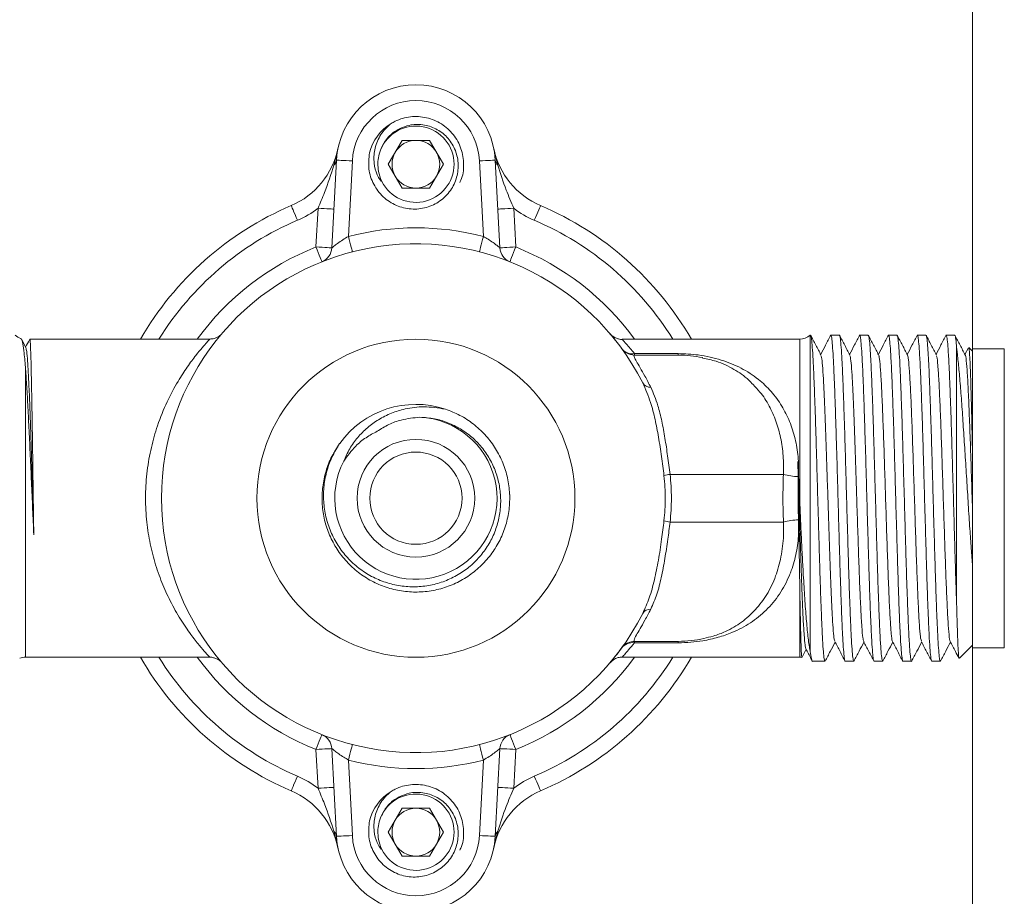
# Model space of a CAD drawing. Units: millimetres. Extents: x -610 to 811, y -468 to 1885.
# Drawn here: x 681 to 743, y 497 to 552 of the extents above; entities that cross this region are included whole.
import ezdxf

# ---------------------------------------------------------------- set-up
doc = ezdxf.new("R2010")
doc.units = ezdxf.units.MM

msp = doc.modelspace()

# ---------------------------------------------------------------- linework, layer by layer
at = {"color": 8, "linetype": 'Continuous', "lineweight": 18}
for p, q in [((741.052, 531.054), (741.052, 587.254)), ((730.185, 521.521), (730.185, 531.654)), ((681.508, 529.76), (681.508, 511.654)), ((730.185, 511.654), (730.185, 516.455)), ((741.052, 424.654), (741.052, 512.254))]:
    msp.add_line(p, q, dxfattribs=at)
at = {"color": 7, "linetype": 'Continuous', "lineweight": 18}
for p, q in [((705.185, 544.154), (704.319, 542.654)), ((706.918, 544.154), (705.185, 544.154)), ((707.784, 542.654), (706.918, 544.154)), ((700.769, 537.398), (701.058, 542.915)), ((702.057, 542.863), (701.808, 538.116)), ((704.319, 542.654), (705.185, 541.154)), ((706.918, 541.154), (707.784, 542.654)), ((710.295, 538.116), (710.046, 542.863)), ((711.045, 542.915), (711.334, 537.398)), ((705.185, 541.154), (706.918, 541.154)), ((699.771, 537.451), (699.898, 539.888)), ((712.205, 539.888), (712.332, 537.451)), ((703.052, 537.37), (703.052, 537.37)), ((710.114, 537.129), (710.114, 537.131)), ((730.868, 531.904), (730.847, 531.904)), ((730.847, 531.904), (730.847, 512.016)), ((732.682, 531.904), (732.142, 531.904)), ((734.496, 531.904), (733.956, 531.904)), ((736.31, 531.904), (735.77, 531.904)), ((738.124, 531.904), (737.584, 531.904)), ((739.938, 531.904), (739.398, 531.904)), ((681.53, 531.122), (681.254, 531.65)), ((693.09, 531.654), (681.776, 531.654)), ((730.185, 531.654), (719.023, 531.654)), ((719.799, 530.745), (722.543, 530.745)), ((719.799, 530.654), (719.799, 530.745)), ((719.799, 530.654), (722.552, 530.654)), ((722.543, 530.745), (722.543, 530.654)), ((740.052, 515.109), (740.052, 531.123)), ((740.79, 531.11), (740.575, 530.697)), ((741.052, 530.904), (740.816, 531.139)), ((743.052, 531.054), (741.052, 531.054)), ((741.052, 512.254), (741.052, 531.054)), ((743.052, 512.254), (743.052, 531.054)), ((708.052, 527.192), (708.052, 527.201)), ((730.077, 523.969), (730.116, 523.089)), ((730.091, 523.018), (730.077, 523.969)), ((729.163, 523.154), (722.037, 523.154)), ((730.096, 522.622), (730.091, 523.018)), ((730.185, 521.521), (730.116, 523.089)), ((722.037, 520.154), (729.163, 520.154)), ((722.552, 512.654), (719.799, 512.654)), ((719.799, 512.654), (719.799, 512.563)), ((722.543, 512.563), (722.543, 512.654)), ((722.543, 512.563), (719.799, 512.563)), ((740.237, 511.589), (741.052, 512.404)), ((741.052, 512.254), (743.052, 512.254)), ((681.508, 511.654), (693.077, 511.654)), ((719.031, 511.654), (730.185, 511.654)), ((730.999, 511.404), (731.775, 511.404)), ((733.049, 511.404), (733.589, 511.404)), ((734.863, 511.404), (735.403, 511.404)), ((736.677, 511.404), (737.217, 511.404)), ((738.491, 511.404), (739.031, 511.404)), ((718.279, 511.313), (718.274, 511.307)), ((699.898, 503.42), (699.771, 505.856)), ((701.058, 500.392), (700.769, 505.909)), ((703.052, 505.937), (703.052, 505.937)), ((710.114, 506.176), (710.114, 506.178)), ((711.334, 505.909), (711.045, 500.392)), ((712.332, 505.856), (712.205, 503.42)), ((701.808, 505.192), (702.057, 500.444)), ((710.046, 500.444), (710.295, 505.192)), ((705.185, 502.154), (704.319, 500.654)), ((706.918, 502.154), (705.185, 502.154)), ((707.784, 500.654), (706.918, 502.154)), ((704.319, 500.654), (705.185, 499.154)), ((706.918, 499.154), (707.784, 500.654)), ((705.185, 499.154), (706.918, 499.154))]:
    msp.add_line(p, q, dxfattribs=at)
at = {"color": 7, "linetype": 'Continuous', "lineweight": 18, "flags": 128}
for points in [[(701.058, 542.915), (701.078, 542.914), (701.134, 542.911), (701.227, 542.907), (701.351, 542.9), (701.502, 542.892), (701.675, 542.883), (701.862, 542.873), (702.057, 542.863)], [(711.045, 542.915), (711.025, 542.914), (710.969, 542.911), (710.876, 542.907), (710.752, 542.9), (710.601, 542.892), (710.428, 542.883), (710.241, 542.873), (710.046, 542.863)], [(698.213, 540.054), (698.221, 540.036), (698.243, 539.984), (698.279, 539.899), (698.328, 539.784), (698.387, 539.645), (698.455, 539.486), (698.529, 539.313), (698.605, 539.134)], [(700.897, 539.835), (700.878, 539.836), (700.821, 539.839), (700.729, 539.844), (700.604, 539.851), (700.453, 539.858), (700.28, 539.868), (700.093, 539.877), (699.898, 539.888)], [(711.206, 539.835), (711.225, 539.836), (711.282, 539.839), (711.374, 539.844), (711.499, 539.851), (711.65, 539.858), (711.823, 539.868), (712.01, 539.877), (712.205, 539.888)], [(713.89, 540.054), (713.882, 540.036), (713.86, 539.984), (713.824, 539.899), (713.775, 539.784), (713.716, 539.645), (713.648, 539.486), (713.574, 539.313), (713.498, 539.134)], [(701.808, 538.116), (701.857, 537.927), (701.904, 537.745), (701.947, 537.578), (701.985, 537.431), (702.016, 537.31), (702.039, 537.221), (702.053, 537.166), (702.058, 537.147)], [(710.045, 537.147), (710.05, 537.166), (710.064, 537.221), (710.087, 537.31), (710.118, 537.431), (710.156, 537.578), (710.199, 537.745), (710.246, 537.927), (710.295, 538.116)], [(700.14, 536.522), (700.133, 536.539), (700.112, 536.592), (700.078, 536.678), (700.032, 536.794), (699.976, 536.935), (699.912, 537.095), (699.843, 537.27), (699.771, 537.451)], [(700.769, 537.398), (700.75, 537.399), (700.693, 537.402), (700.601, 537.407), (700.477, 537.414), (700.325, 537.422), (700.153, 537.431), (699.965, 537.441), (699.771, 537.451)], [(711.334, 537.398), (711.353, 537.399), (711.41, 537.402), (711.502, 537.407), (711.626, 537.414), (711.778, 537.422), (711.95, 537.431), (712.138, 537.441), (712.332, 537.451)], [(712.332, 537.451), (712.26, 537.27), (712.191, 537.095), (712.127, 536.935), (712.071, 536.794), (712.025, 536.678), (711.991, 536.592), (711.97, 536.539), (711.963, 536.522)], [(699.771, 505.856), (699.843, 506.038), (699.912, 506.212), (699.976, 506.373), (700.032, 506.514), (700.078, 506.629), (700.112, 506.715), (700.133, 506.768), (700.14, 506.786)], [(711.963, 506.786), (711.97, 506.768), (711.991, 506.715), (712.025, 506.629), (712.071, 506.514), (712.127, 506.373), (712.191, 506.212), (712.26, 506.038), (712.332, 505.856)], [(699.771, 505.856), (699.965, 505.867), (700.153, 505.876), (700.325, 505.886), (700.477, 505.893), (700.601, 505.9), (700.693, 505.905), (700.75, 505.908), (700.769, 505.909)], [(702.058, 506.16), (702.053, 506.141), (702.039, 506.086), (702.016, 505.997), (701.985, 505.876), (701.947, 505.73), (701.904, 505.562), (701.857, 505.381), (701.808, 505.192)], [(710.295, 505.192), (710.246, 505.381), (710.199, 505.562), (710.156, 505.73), (710.118, 505.876), (710.087, 505.997), (710.064, 506.086), (710.05, 506.141), (710.045, 506.16)], [(712.332, 505.856), (712.138, 505.867), (711.95, 505.876), (711.778, 505.886), (711.626, 505.893), (711.502, 505.9), (711.41, 505.905), (711.353, 505.908), (711.334, 505.909)], [(698.213, 503.254), (698.221, 503.271), (698.243, 503.324), (698.279, 503.409), (698.328, 503.523), (698.387, 503.663), (698.455, 503.822), (698.529, 503.994), (698.605, 504.174)], [(713.89, 503.254), (713.882, 503.271), (713.86, 503.324), (713.824, 503.409), (713.775, 503.523), (713.716, 503.663), (713.648, 503.822), (713.574, 503.994), (713.498, 504.174)], [(699.898, 503.42), (700.093, 503.43), (700.28, 503.44), (700.453, 503.449), (700.604, 503.457), (700.729, 503.463), (700.821, 503.468), (700.878, 503.471), (700.897, 503.472)], [(712.205, 503.42), (712.01, 503.43), (711.823, 503.44), (711.65, 503.449), (711.499, 503.457), (711.374, 503.463), (711.282, 503.468), (711.225, 503.471), (711.206, 503.472)], [(702.057, 500.444), (701.862, 500.434), (701.675, 500.424), (701.502, 500.415), (701.351, 500.407), (701.227, 500.401), (701.134, 500.396), (701.078, 500.393), (701.058, 500.392)], [(710.046, 500.444), (710.241, 500.434), (710.428, 500.424), (710.601, 500.415), (710.752, 500.407), (710.876, 500.401), (710.969, 500.396), (711.025, 500.393), (711.045, 500.392)]]:
    msp.add_lwpolyline(points, dxfattribs=at)
at = {"color": 7, "linetype": 'Continuous', "lineweight": 18}
for radius in [10, 3.7, 2.9]:
    msp.add_circle((706.052, 521.654), radius, dxfattribs=at)
for centre, radius, start, end in [((706.052, 542.654), 5, 3, 177), ((706.052, 542.654), 4, 3, 177), ((706.052, 542.654), 3, 121.30052, 166.30963), ((706.052, 542.654), 2.4, 201.9155, 158.0845), ((696.254, 544.654), 5, 293.07392, 348.46304), ((706.052, 542.654), 1.5, 90, 150), ((706.052, 542.654), 1.5, 30, 90), ((715.849, 544.654), 5, 191.53696, 246.92608), ((706.052, 542.654), 1.5, 150, 210), ((706.052, 542.654), 1.5, 330, 30), ((700.579, 542.954), 0.481, 311.81111, 355.36991), ((711.524, 542.954), 0.481, 184.63009, 228.18889), ((706.052, 542.654), 1.5, 210, 270), ((706.052, 542.654), 1.5, 270, 330), ((706.052, 521.654), 20, 113.07392, 150), ((696.254, 544.654), 6, 293.07392, 307.40607), ((715.849, 544.654), 6, 232.59393, 246.92608), ((706.052, 521.654), 20, 30, 66.92608), ((706.052, 521.654), 17, 75.54574, 104.45426), ((706.052, 521.654), 16, 26.94464, 333.05536), ((699.771, 537.451), 1, 291.68262, 357), ((712.332, 537.451), 1, 183, 248.31738), ((681.508, 532.654), 1, 228.59038, 253.04044), ((730.185, 532.654), 1, 270, 311.40962), ((719.665, 531.585), 0.851, 217.63193, 279.0862), ((719.799, 531.654), 1, 239.80673, 270), ((722.552, 523.154), 7.5, 78.20861, 90), ((720.809, 529.207), 0.58, 211.51174, 271.31309), ((706.052, 521.654), 5.9, 71.69547, 144.32191), ((706.052, 521.654), 5.1, 152.82971, 87.18064), ((722.456, 520.35), 2.834, 98.48426, 106.47108), ((730.104, 526.358), 3.34, 253.62956, 269.77683), ((722.454, 522.951), 2.828, 253.52927, 261.53228), ((730.117, 516.883), 3.407, 90.06235, 106.26563), ((720.809, 514.1), 0.58, 88.68518, 148.47962), ((719.799, 511.654), 1, 90, 113.63803), ((722.552, 520.154), 7.5, 270, 282.36937), ((719.665, 511.722), 0.851, 80.91828, 142.36359), ((681.508, 510.654), 1, 90, 111.00292), ((706.052, 521.654), 20, 210, 246.92608), ((706.052, 521.654), 20, 293.07392, 330), ((730.185, 510.654), 1, 82.36203, 90), ((699.771, 505.856), 1, 3, 68.31738), ((712.332, 505.856), 1, 111.68262, 177), ((706.052, 521.654), 17, 255.54574, 284.45426), ((696.254, 498.654), 6, 52.59393, 66.92608), ((715.849, 498.654), 6, 113.07392, 127.40607), ((696.254, 498.654), 5, 11.53696, 66.92608), ((706.052, 500.654), 3, 121.30052, 166.30963), ((706.052, 500.654), 2.4, 201.9155, 158.0845), ((715.849, 498.654), 5, 113.07392, 168.46304), ((706.052, 500.654), 1.5, 90, 150), ((706.052, 500.654), 1.5, 30, 90), ((706.052, 500.654), 1.5, 150, 210), ((706.052, 500.654), 1.5, 330, 30), ((700.579, 500.353), 0.481, 4.62955, 48.19795), ((706.052, 500.654), 5, 183, 357), ((706.052, 500.654), 4, 183, 357), ((711.524, 500.353), 0.481, 131.80205, 175.37045), ((706.052, 500.654), 1.5, 210, 270), ((706.052, 500.654), 1.5, 270, 330)]:
    msp.add_arc(centre, radius, start, end, dxfattribs=at)
at = {"color": 8, "linetype": 'Continuous', "lineweight": 18}
for radius, start, end in [(19, 113.07392, 148.24314), (19, 31.75686, 66.92608), (17, 111.68262, 143.96812), (17, 36.03188, 68.31738), (19, 211.75686, 246.92608), (17, 216.03188, 248.31738), (17, 291.68262, 323.96812), (19, 293.07392, 328.24314)]:
    msp.add_arc((706.052, 521.654), radius, start, end, dxfattribs=at)
at = {"color": 7, "linetype": 'Continuous', "lineweight": 18}
for points, knots in [([(704.493, 545.217), (704.576, 545.264), (704.952, 545.478), (705.709, 545.691), (706.734, 545.634), (707.684, 545.239), (708.447, 544.553), (708.947, 543.648), (709.091, 542.645), (709.025, 541.89), (708.829, 541.558), (708.805, 541.516)], [0, 0, 0, 0, 0.0383463, 0.172961, 0.3075771, 0.4421618, 0.5767727, 0.7113624, 0.845967, 0.9805504, 1, 1, 1, 1]), ([(703.137, 543.364), (703.1, 543.025), (703.027, 542.351), (703.354, 541.374), (703.959, 540.567), (704.794, 540.019), (705.753, 539.786), (706.721, 539.883), (707.589, 540.299), (708.263, 540.97), (708.664, 541.819), (708.759, 542.743), (708.54, 543.631), (708.04, 544.386), (707.329, 544.923), (706.49, 545.18), (705.697, 545.162), (705.245, 544.978), (705.058, 544.902)], [0, 0, 0, 0, 0.069244, 0.138143, 0.205718, 0.273346, 0.339109, 0.404889, 0.469398, 0.533337, 0.59659, 0.6587, 0.720694, 0.780983, 0.841306, 0.900158, 0.95864, 1, 1, 1, 1]), ([(703.825, 541.758), (703.837, 541.722), (703.854, 541.674), (703.87, 541.62), (703.875, 541.6), (703.876, 541.589), (703.876, 541.584), (703.875, 541.58), (703.874, 541.579), (703.872, 541.578), (703.869, 541.579), (703.861, 541.583), (703.834, 541.611), (703.746, 541.746), (703.554, 542.101), (703.385, 542.743), (703.422, 543.592), (703.747, 544.446), (704.185, 544.964), (704.458, 545.189), (704.493, 545.217)], [0, 0, 0, 0, 0.026588, 0.035446, 0.0397, 0.041423, 0.04317, 0.043818, 0.044485, 0.04507, 0.045823, 0.047198, 0.051826, 0.073768, 0.160891, 0.336664, 0.533016, 0.750934, 0.968612, 1, 1, 1, 1]), ([(705.058, 544.902), (704.973, 544.857), (704.641, 544.678), (704.161, 544.248), (703.932, 543.771), (703.825, 543.549)], [0, 0, 0, 0, 0.154096, 0.607602, 1, 1, 1, 1]), ([(700.9, 542.596), (700.975, 542.889), (701.065, 543.237), (701.14, 543.591), (701.152, 543.65), (701.153, 543.654)], [0, 0, 0, 0, 0.8344, 0.990036, 1, 1, 1, 1]), ([(710.951, 543.654), (710.951, 543.65), (710.963, 543.591), (711.038, 543.237), (711.128, 542.889), (711.203, 542.596)], [0, 0, 0, 0, 0.009964, 0.1656, 1, 1, 1, 1]), ([(703.825, 543.549), (703.797, 543.466), (703.67, 543.081), (703.623, 542.452), (703.768, 541.952), (703.825, 541.758)], [0, 0, 0, 0, 0.145316, 0.668255, 1, 1, 1, 1]), ([(699.898, 539.888), (700.038, 540.218), (700.422, 541.127), (700.714, 542.025), (700.9, 542.596)], [0, 0, 0, 0, 0.36405, 1, 1, 1, 1]), ([(711.203, 542.596), (711.37, 542.076), (711.658, 541.178), (712.043, 540.27), (712.205, 539.888)], [0, 0, 0, 0, 0.579096, 1, 1, 1, 1]), ([(700.769, 537.398), (700.772, 537.4), (700.775, 537.403), (700.811, 537.432), (700.905, 537.509), (701.126, 537.679), (701.441, 537.901), (701.686, 538.044), (701.808, 538.116)], [0, 0, 0, 0, 0.086806, 0.134902, 0.290734, 0.520509, 0.760096, 1, 1, 1, 1]), ([(711.334, 537.398), (711.327, 537.405), (711.318, 537.411), (711.254, 537.464), (711.141, 537.554), (710.903, 537.733), (710.613, 537.931), (710.395, 538.057), (710.295, 538.116)], [0, 0, 0, 0, 0.156284, 0.179902, 0.367696, 0.574178, 0.803899, 1, 1, 1, 1]), ([(693.744, 531.9), (693.74, 531.896), (693.726, 531.884), (693.671, 531.839), (693.551, 531.762), (693.351, 531.672), (693.181, 531.667), (693.085, 531.664)], [0, 0, 0, 0, 0.062733, 0.178522, 0.357486, 0.638262, 1, 1, 1, 1]), ([(718.499, 531.706), (718.426, 531.795), (718.278, 531.977), (718.225, 532.036), (718.333, 531.908), (718.499, 531.714), (718.664, 531.495), (718.705, 531.44)], [0, 0, 0, 0, 0.225349, 0.457763, 0.690104, 0.922562, 1, 1, 1, 1]), ([(719.023, 531.643), (719.005, 531.642), (718.912, 531.635), (718.756, 531.675), (718.579, 531.747), (718.451, 531.828), (718.389, 531.885), (718.364, 531.906)], [0, 0, 0, 0, 0.07477, 0.384806, 0.648371, 0.864377, 1, 1, 1, 1]), ([(731.775, 511.434), (731.77, 511.426), (731.749, 511.389), (731.71, 511.62), (731.662, 512.13), (731.613, 512.925), (731.565, 513.971), (731.516, 515.227), (731.467, 516.676), (731.419, 518.254), (731.369, 519.943), (731.322, 521.665), (731.272, 523.402), (731.224, 525.074), (731.175, 526.664), (731.126, 528.098), (731.078, 529.361), (731.028, 530.394), (730.98, 531.19), (730.933, 531.674), (730.896, 531.897), (730.875, 531.881), (730.868, 531.876)], [0, 0, 0, 0, 0.016633, 0.071116, 0.124063, 0.178545, 0.231491, 0.285974, 0.338921, 0.393405, 0.446352, 0.500834, 0.553782, 0.608264, 0.66121, 0.715693, 0.76864, 0.823122, 0.876069, 0.930552, 0.976386, 1, 1, 1, 1]), ([(731.522, 530.664), (731.415, 530.869), (731.201, 531.281), (730.986, 531.692), (730.879, 531.897)], [0, 0, 0, 0, 0.499957, 1, 1, 1, 1]), ([(732.14, 531.915), (732.031, 531.706), (731.819, 531.3), (731.608, 530.894), (731.505, 530.697)], [0, 0, 0, 0, 0.515051, 1, 1, 1, 1]), ([(732.142, 531.869), (732.148, 531.878), (732.17, 531.912), (732.209, 531.668), (732.257, 531.149), (732.306, 530.335), (732.354, 529.288), (732.404, 528.012), (732.452, 526.568), (732.501, 524.971), (732.55, 523.294), (732.598, 521.555), (732.647, 519.835), (732.695, 518.151), (732.744, 516.581), (732.793, 515.141), (732.842, 513.899), (732.891, 512.868), (732.939, 512.088), (732.989, 511.598), (733.024, 511.381), (733.045, 511.422), (733.049, 511.43)], [0, 0, 0, 0, 0.019861, 0.07281, 0.127294, 0.180243, 0.234727, 0.287675, 0.342159, 0.395107, 0.449592, 0.50254, 0.557024, 0.609974, 0.664458, 0.717407, 0.77189, 0.82484, 0.879324, 0.932272, 0.986757, 1, 1, 1, 1]), ([(733.589, 511.441), (733.58, 511.435), (733.555, 511.419), (733.513, 511.715), (733.465, 512.29), (733.415, 513.151), (733.368, 514.242), (733.318, 515.555), (733.27, 517.028), (733.221, 518.647), (733.172, 520.336), (733.124, 522.078), (733.075, 523.792), (733.027, 525.461), (732.977, 527.008), (732.929, 528.415), (732.88, 529.619), (732.831, 530.605), (732.783, 531.337), (732.733, 531.767), (732.701, 531.946), (732.683, 531.898), (732.682, 531.896)], [0, 0, 0, 0, 0.029947, 0.082895, 0.137378, 0.190326, 0.244809, 0.297757, 0.35224, 0.405188, 0.459671, 0.512619, 0.567102, 0.62005, 0.674534, 0.727481, 0.781964, 0.834912, 0.889396, 0.942343, 0.996827, 1, 1, 1, 1]), ([(733.338, 530.661), (733.231, 530.866), (733.016, 531.277), (732.802, 531.688), (732.695, 531.894)], [0, 0, 0, 0, 0.49997, 1, 1, 1, 1]), ([(733.956, 531.919), (733.848, 531.71), (733.635, 531.303), (733.423, 530.895), (733.319, 530.697)], [0, 0, 0, 0, 0.512966, 1, 1, 1, 1]), ([(733.956, 531.869), (733.967, 531.871), (733.993, 531.875), (734.037, 531.549), (734.085, 530.946), (734.134, 530.061), (734.182, 528.949), (734.232, 527.618), (734.279, 526.13), (734.329, 524.501), (734.377, 522.806), (734.426, 521.063), (734.475, 519.352), (734.523, 517.692), (734.572, 516.158), (734.621, 514.767), (734.67, 513.584), (734.719, 512.619), (734.767, 511.924), (734.816, 511.483), (734.847, 511.434), (734.863, 511.409)], [0, 0, 0, 0, 0.035092, 0.088039, 0.142522, 0.195468, 0.249951, 0.302898, 0.357381, 0.410328, 0.464811, 0.517758, 0.57224, 0.625186, 0.679668, 0.732616, 0.787098, 0.840045, 0.894528, 0.947475, 1, 1, 1, 1]), ([(735.403, 511.427), (735.39, 511.435), (735.361, 511.452), (735.316, 511.822), (735.267, 512.471), (735.218, 513.382), (735.17, 514.535), (735.121, 515.879), (735.073, 517.401), (735.024, 519.029), (734.975, 520.747), (734.926, 522.475), (734.877, 524.195), (734.829, 525.828), (734.78, 527.356), (734.732, 528.71), (734.682, 529.874), (734.634, 530.797), (734.585, 531.46), (734.539, 531.847), (734.509, 531.873), (734.496, 531.884)], [0, 0, 0, 0, 0.04172, 0.096202, 0.149148, 0.203629, 0.256576, 0.311057, 0.364004, 0.418486, 0.471433, 0.525914, 0.578861, 0.633342, 0.686289, 0.740771, 0.793717, 0.848199, 0.901145, 0.955626, 1, 1, 1, 1]), ([(735.149, 530.665), (735.042, 530.871), (734.828, 531.282), (734.613, 531.693), (734.506, 531.899)], [0, 0, 0, 0, 0.499955, 1, 1, 1, 1]), ([(735.768, 531.916), (735.659, 531.706), (735.448, 531.3), (735.236, 530.894), (735.133, 530.697)], [0, 0, 0, 0, 0.514752, 1, 1, 1, 1]), ([(735.77, 531.869), (735.777, 531.878), (735.8, 531.907), (735.839, 531.651), (735.887, 531.112), (735.937, 530.293), (735.985, 529.224), (736.034, 527.95), (736.083, 526.485), (736.131, 524.896), (736.18, 523.2), (736.228, 521.476), (736.278, 519.742), (736.326, 518.076), (736.375, 516.498), (736.423, 515.08), (736.472, 513.837), (736.521, 512.827), (736.569, 512.053), (736.619, 511.584), (736.654, 511.377), (736.674, 511.421), (736.677, 511.428)], [0, 0, 0, 0, 0.021779, 0.076263, 0.129211, 0.183696, 0.236644, 0.291127, 0.344077, 0.39856, 0.45151, 0.505994, 0.558942, 0.613427, 0.666376, 0.720859, 0.773807, 0.828292, 0.88124, 0.935723, 0.988672, 1, 1, 1, 1]), ([(737.217, 511.405), (737.217, 511.405), (737.2, 511.356), (737.167, 511.527), (737.119, 511.941), (737.07, 512.661), (737.021, 513.634), (736.973, 514.828), (736.923, 516.226), (736.876, 517.766), (736.826, 519.431), (736.778, 521.143), (736.729, 522.886), (736.68, 524.578), (736.632, 526.202), (736.582, 527.683), (736.534, 529.006), (736.485, 530.107), (736.437, 530.981), (736.388, 531.57), (736.346, 531.881), (736.32, 531.871), (736.31, 531.868)], [0, 0, 0, 0, 0.000523, 0.055006, 0.107954, 0.162437, 0.215384, 0.269867, 0.322815, 0.377298, 0.430245, 0.484728, 0.537675, 0.592158, 0.645105, 0.699587, 0.752536, 0.807018, 0.859965, 0.914448, 0.967395, 1, 1, 1, 1]), ([(736.966, 530.661), (736.859, 530.866), (736.644, 531.277), (736.43, 531.689), (736.323, 531.894)], [0, 0, 0, 0, 0.499966, 1, 1, 1, 1]), ([(737.584, 531.919), (737.475, 531.71), (737.263, 531.302), (737.05, 530.895), (736.947, 530.697)], [0, 0, 0, 0, 0.513232, 1, 1, 1, 1]), ([(737.584, 531.881), (737.587, 531.888), (737.606, 531.933), (737.642, 531.732), (737.69, 531.27), (737.739, 530.502), (737.787, 529.498), (737.836, 528.26), (737.885, 526.846), (737.934, 525.271), (737.983, 523.608), (738.031, 521.874), (738.08, 520.149), (738.129, 518.452), (738.177, 516.86), (738.227, 515.391), (738.274, 514.112), (738.324, 513.038), (738.372, 512.212), (738.422, 511.666), (738.461, 511.404), (738.484, 511.43), (738.491, 511.438)], [0, 0, 0, 0, 0.010008, 0.062956, 0.11744, 0.170389, 0.224873, 0.277821, 0.332305, 0.385253, 0.439736, 0.492686, 0.547169, 0.600118, 0.654601, 0.707551, 0.762035, 0.814983, 0.869467, 0.922415, 0.976899, 1, 1, 1, 1]), ([(739.031, 511.438), (739.02, 511.437), (738.993, 511.433), (738.95, 511.762), (738.902, 512.367), (738.852, 513.254), (738.805, 514.368), (738.755, 515.7), (738.707, 517.189), (738.658, 518.819), (738.609, 520.514), (738.561, 522.257), (738.512, 523.968), (738.463, 525.628), (738.414, 527.16), (738.366, 528.55), (738.32, 529.655), (738.278, 530.507), (738.236, 531.18), (738.19, 531.669), (738.152, 531.912), (738.13, 531.879), (738.124, 531.871)], [0, 0, 0, 0, 0.0355, 0.088445, 0.142927, 0.195872, 0.250354, 0.303299, 0.35778, 0.410726, 0.465206, 0.518152, 0.572633, 0.625579, 0.680059, 0.733005, 0.787485, 0.829995, 0.873285, 0.92623, 0.980711, 1, 1, 1, 1]), ([(738.778, 530.665), (738.671, 530.87), (738.456, 531.281), (738.242, 531.692), (738.135, 531.898)], [0, 0, 0, 0, 0.499981, 1, 1, 1, 1]), ([(739.397, 531.917), (739.288, 531.708), (739.076, 531.301), (738.864, 530.894), (738.761, 530.697)], [0, 0, 0, 0, 0.514235, 1, 1, 1, 1]), ([(739.398, 531.895), (739.414, 531.873), (739.445, 531.828), (739.493, 531.397), (739.542, 530.709), (739.591, 529.749), (739.639, 528.572), (739.688, 527.185), (739.736, 525.655), (739.786, 523.997), (739.834, 522.287), (739.883, 520.544), (739.931, 518.847), (739.98, 517.217), (740.02, 515.983), (740.044, 515.317), (740.052, 515.109)], [0, 0, 0, 0, 0.071076, 0.144567, 0.220189, 0.293679, 0.369301, 0.442791, 0.518412, 0.591904, 0.667526, 0.741016, 0.816638, 0.890128, 0.965749, 1, 1, 1, 1]), ([(740.052, 531.123), (740.035, 531.311), (740.003, 531.694), (739.965, 531.915), (739.943, 531.881), (739.938, 531.872)], [0, 0, 0, 0, 0.423378, 0.859032, 1, 1, 1, 1]), ([(740.593, 530.663), (740.485, 530.869), (740.271, 531.28), (740.057, 531.691), (739.949, 531.897)], [0, 0, 0, 0, 0.499958, 1, 1, 1, 1]), ([(681.508, 529.76), (681.479, 530.123), (681.423, 530.794), (681.337, 531.386), (681.268, 531.679), (681.223, 531.668), (681.209, 531.664)], [0, 0, 0, 0, 0.3208504, 0.5935935, 0.8742183, 1, 1, 1, 1]), ([(681.765, 531.637), (681.761, 531.628), (681.677, 531.467), (681.593, 531.306), (681.513, 531.154)], [0, 0, 0, 0, 0.052167, 1, 1, 1, 1]), ([(682.025, 519.354), (682.018, 519.9), (682.002, 521.007), (681.979, 522.695), (681.955, 524.365), (681.932, 525.944), (681.909, 527.415), (681.885, 528.71), (681.862, 529.815), (681.839, 530.682), (681.815, 531.289), (681.794, 531.62), (681.781, 531.623), (681.776, 531.624)], [0, 0, 0, 0, 0.092235, 0.187146, 0.279383, 0.374295, 0.466531, 0.561442, 0.65368, 0.748591, 0.840828, 0.935739, 1, 1, 1, 1]), ([(681.53, 531.107), (681.547, 531.051), (681.584, 530.932), (681.639, 530.292), (681.696, 529.322), (681.753, 528.039), (681.81, 526.505), (681.866, 524.775), (681.92, 522.958), (681.974, 521.123), (682.008, 519.944), (682.025, 519.354)], [0, 0, 0, 0, 0.103331, 0.216982, 0.330706, 0.44455, 0.558455, 0.672429, 0.786522, 0.893235, 1, 1, 1, 1]), ([(719.298, 530.792), (719.272, 530.806), (719.211, 530.84), (719.141, 530.899), (719.096, 530.943), (719.085, 530.954), (719.082, 530.957)], [0, 0, 0, 0, 0.287722, 0.701768, 0.930834, 1, 1, 1, 1]), ([(719.799, 530.654), (719.782, 530.648), (719.748, 530.637), (719.78, 530.519), (719.903, 530.28), (720.134, 529.886), (720.451, 529.343), (720.697, 528.868), (720.822, 528.627)], [0, 0, 0, 0, 0.159731, 0.321039, 0.489707, 0.663257, 0.828977, 1, 1, 1, 1]), ([(722.543, 530.745), (722.969, 530.727), (723.928, 530.688), (725.268, 530.376), (726.524, 529.865), (727.561, 529.194), (728.41, 528.386), (729.068, 527.495), (729.572, 526.493), (729.917, 525.421), (730.117, 524.276), (730.117, 523.485), (730.116, 523.089)], [0, 0, 0, 0, 0.09356, 0.210726, 0.326193, 0.441789, 0.54108, 0.640319, 0.731878, 0.82338, 0.911706, 1, 1, 1, 1]), ([(732.394, 512.683), (732.381, 512.709), (732.349, 512.773), (732.299, 513.266), (732.242, 514.096), (732.185, 515.227), (732.129, 516.603), (732.072, 518.173), (732.015, 519.877), (731.959, 521.649), (731.902, 523.421), (731.845, 525.126), (731.789, 526.696), (731.732, 528.074), (731.675, 529.206), (731.619, 530.038), (731.568, 530.536), (731.535, 530.601), (731.522, 530.627)], [0, 0, 0, 0, 0.044037, 0.109072, 0.174107, 0.239143, 0.304177, 0.369214, 0.434248, 0.499283, 0.56432, 0.629354, 0.694389, 0.759424, 0.82446, 0.889494, 0.954529, 1, 1, 1, 1]), ([(734.209, 512.672), (734.191, 512.723), (734.152, 512.836), (734.092, 513.531), (734.028, 514.615), (733.964, 516.053), (733.9, 517.759), (733.836, 519.656), (733.775, 521.576), (733.716, 523.422), (733.659, 525.127), (733.603, 526.697), (733.546, 528.074), (733.489, 529.206), (733.433, 530.037), (733.382, 530.532), (733.351, 530.597), (733.338, 530.622)], [0, 0, 0, 0, 0.0617719, 0.1349454, 0.2081301, 0.2813024, 0.3544866, 0.4276617, 0.5008423, 0.5659177, 0.6309925, 0.6960689, 0.7611437, 0.8262201, 0.891296, 0.9563716, 1, 1, 1, 1]), ([(736.021, 512.689), (736.016, 512.688), (735.989, 512.681), (735.941, 513.106), (735.877, 513.959), (735.813, 515.218), (735.75, 516.783), (735.686, 518.585), (735.622, 520.537), (735.558, 522.543), (735.495, 524.505), (735.431, 526.329), (735.367, 527.925), (735.303, 529.222), (735.239, 530.127), (735.188, 530.6), (735.158, 530.609), (735.149, 530.612)], [0, 0, 0, 0, 0.018937, 0.092098, 0.165251, 0.23841, 0.311568, 0.384721, 0.457881, 0.531032, 0.604194, 0.677345, 0.750507, 0.823662, 0.896817, 0.969977, 1, 1, 1, 1]), ([(737.837, 512.684), (737.822, 512.719), (737.785, 512.801), (737.727, 513.435), (737.663, 514.476), (737.599, 515.88), (737.535, 517.56), (737.471, 519.441), (737.408, 521.428), (737.344, 523.427), (737.28, 525.34), (737.216, 527.072), (737.153, 528.545), (737.089, 529.672), (737.027, 530.428), (736.986, 530.576), (736.966, 530.647)], [0, 0, 0, 0, 0.054086, 0.127243, 0.200409, 0.273564, 0.346731, 0.419886, 0.493051, 0.566212, 0.639371, 0.712536, 0.785691, 0.858858, 0.932013, 1, 1, 1, 1]), ([(739.649, 512.674), (739.646, 512.672), (739.622, 512.653), (739.576, 513.039), (739.512, 513.841), (739.448, 515.064), (739.385, 516.597), (739.321, 518.377), (739.257, 520.317), (739.193, 522.322), (739.13, 524.294), (739.066, 526.138), (739.002, 527.763), (738.938, 529.096), (738.874, 530.047), (738.821, 530.57), (738.789, 530.599), (738.778, 530.61)], [0, 0, 0, 0, 0.0105821, 0.0838008, 0.1570087, 0.2302248, 0.3034357, 0.3766467, 0.4498639, 0.5230717, 0.5962894, 0.6694966, 0.7427142, 0.8159228, 0.8891375, 0.9623509, 1, 1, 1, 1]), ([(741.052, 517.356), (741.024, 517.733), (740.968, 518.486), (740.878, 519.802), (740.785, 521.262), (740.685, 522.854), (740.586, 524.439), (740.487, 525.984), (740.387, 527.434), (740.288, 528.761), (740.189, 529.908), (740.11, 530.67), (740.064, 531.022), (740.052, 531.123)], [0, 0, 0, 0, 0.079639, 0.159275, 0.256479, 0.353694, 0.452659, 0.551645, 0.652565, 0.753498, 0.856283, 0.959071, 1, 1, 1, 1]), ([(741.052, 520.936), (741.029, 521.648), (740.983, 523.072), (740.917, 525.096), (740.851, 526.893), (740.788, 528.394), (740.724, 529.579), (740.66, 530.331), (740.616, 530.682), (740.594, 530.653), (740.593, 530.651)], [0, 0, 0, 0, 0.148513, 0.297034, 0.436028, 0.575009, 0.714009, 0.852987, 0.991986, 1, 1, 1, 1]), ([(740.815, 531.137), (740.815, 531.138), (740.826, 531.172), (740.848, 530.99), (740.88, 530.577), (740.912, 529.871), (740.944, 528.952), (740.977, 527.815), (741.012, 526.388), (741.037, 525.242), (741.052, 524.597)], [0, 0, 0, 0, 0.003578, 0.139113, 0.27863, 0.413256, 0.551844, 0.68549, 0.823068, 1, 1, 1, 1]), ([(727.251, 528.795), (727.162, 528.893), (726.815, 529.279), (726.054, 529.779), (725.109, 530.253), (724.369, 530.409), (724.078, 530.47)], [0, 0, 0, 0, 0.113029, 0.442393, 0.780957, 1, 1, 1, 1]), ([(681.508, 529.76), (681.533, 529.407), (681.583, 528.703), (681.657, 527.387), (681.731, 525.921), (681.805, 524.332), (681.879, 522.667), (681.952, 520.985), (682.001, 519.893), (682.025, 519.354)], [0, 0, 0, 0, 0.143428, 0.286857, 0.430283, 0.573713, 0.717139, 0.860568, 1, 1, 1, 1]), ([(721.652, 523.068), (721.602, 523.471), (721.502, 524.287), (721.318, 525.484), (721.095, 526.628), (720.797, 527.806), (720.489, 528.508), (720.315, 528.904)], [0, 0, 0, 0, 0.187928, 0.380602, 0.565555, 0.754717, 1, 1, 1, 1]), ([(720.822, 528.627), (720.981, 528.256), (721.257, 527.611), (721.522, 526.504), (721.717, 525.44), (721.886, 524.306), (721.986, 523.542), (722.037, 523.154)], [0, 0, 0, 0, 0.24975, 0.434742, 0.62435, 0.809328, 1, 1, 1, 1]), ([(707.905, 527.255), (708.214, 527.135), (708.834, 526.895), (709.672, 526.346), (710.409, 525.672), (711.023, 524.883), (711.494, 524.001), (711.813, 523.054), (711.964, 522.066), (711.951, 521.066), (711.767, 520.084), (711.423, 519.145), (710.924, 518.279), (710.289, 517.507), (709.531, 516.856), (708.676, 516.338), (707.745, 515.974), (706.767, 515.768), (705.768, 515.734), (704.777, 515.864), (703.823, 516.162), (702.931, 516.613), (702.129, 517.21), (701.437, 517.931), (700.879, 518.76), (700.465, 519.67), (700.212, 520.637), (700.123, 521.633), (700.204, 522.63), (700.456, 523.595), (700.773, 524.36), (701.054, 524.761), (701.144, 524.89)], [0, 0, 0, 0, 0.033928, 0.067856, 0.101783, 0.13571, 0.169639, 0.203567, 0.237494, 0.271423, 0.305351, 0.33928, 0.373207, 0.407135, 0.441063, 0.474991, 0.508919, 0.542848, 0.576776, 0.610704, 0.644632, 0.67856, 0.712487, 0.746415, 0.780343, 0.814272, 0.8482, 0.882128, 0.916056, 0.949984, 0.983913, 1, 1, 1, 1]), ([(701.514, 523.982), (701.631, 524.247), (701.864, 524.777), (702.375, 525.484), (702.987, 526.102), (703.701, 526.62), (704.503, 527.02), (705.457, 527.313), (706.611, 527.46), (707.452, 527.327), (707.905, 527.255)], [0, 0, 0, 0, 0.110894, 0.221812, 0.33257, 0.443343, 0.55905, 0.674777, 0.825232, 1, 1, 1, 1]), ([(701.259, 525.095), (701.086, 524.812), (700.741, 524.245), (700.412, 523.302), (700.239, 522.323), (700.235, 521.331), (700.4, 520.356), (700.724, 519.427), (701.201, 518.572), (701.811, 517.811), (702.541, 517.17), (703.362, 516.661), (704.256, 516.304), (705.191, 516.101), (706.145, 516.063), (707.086, 516.183), (707.988, 516.464), (708.827, 516.887), (709.577, 517.448), (710.22, 518.122), (710.735, 518.894), (711.112, 519.735), (711.337, 520.626), (711.41, 521.537), (711.325, 522.443), (711.092, 523.318), (710.712, 524.136), (710.205, 524.875), (709.58, 525.512), (708.862, 526.034), (708.068, 526.42), (707.209, 526.683), (706.609, 526.725), (706.302, 526.747)], [0, 0, 0, 0, 0.034166, 0.068328, 0.102399, 0.136466, 0.170271, 0.204076, 0.237539, 0.271002, 0.304217, 0.337429, 0.370301, 0.403173, 0.435778, 0.468383, 0.500661, 0.532936, 0.564938, 0.596938, 0.628621, 0.660302, 0.691716, 0.723129, 0.754209, 0.785289, 0.81611, 0.846931, 0.877414, 0.907895, 0.938104, 0.968311, 1, 1, 1, 1]), ([(706.302, 526.747), (705.906, 526.708), (705.236, 526.64), (704.333, 526.308), (703.86, 526.014), (703.62, 525.865)], [0, 0, 0, 0, 0.41645, 0.704024, 1, 1, 1, 1]), ([(703.62, 525.865), (703.381, 525.738), (702.894, 525.479), (702.151, 524.867), (701.751, 524.311), (701.514, 523.982)], [0, 0, 0, 0, 0.284444, 0.577131, 1, 1, 1, 1]), ([(741.052, 524.597), (741.052, 524.487), (741.052, 523.846), (741.052, 522.618), (741.052, 521.503), (741.052, 520.936)], [0, 0, 0, 0, 0.0921477, 0.5384028, 1, 1, 1, 1]), ([(730.573, 512.2), (730.556, 512.257), (730.519, 512.375), (730.464, 513.016), (730.407, 513.985), (730.35, 515.268), (730.293, 516.802), (730.237, 518.532), (730.183, 520.352), (730.129, 522.192), (730.095, 523.377), (730.077, 523.969)], [0, 0, 0, 0, 0.103237, 0.216777, 0.330388, 0.444121, 0.557913, 0.671774, 0.785751, 0.892852, 1, 1, 1, 1]), ([(721.652, 520.239), (721.692, 520.706), (721.774, 521.649), (721.693, 522.592), (721.652, 523.068)], [0, 0, 0, 0, 0.495397, 1, 1, 1, 1]), ([(722.037, 523.154), (722.079, 522.658), (722.163, 521.658), (722.079, 520.658), (722.037, 520.154)], [0, 0, 0, 0, 0.49551, 1, 1, 1, 1]), ([(729.163, 520.154), (729.147, 520.649), (729.114, 521.649), (729.146, 522.649), (729.163, 523.154)], [0, 0, 0, 0, 0.4953329, 1, 1, 1, 1]), ([(730.096, 522.622), (730.087, 522.236), (730.068, 521.457), (730.098, 520.681), (730.113, 520.29)], [0, 0, 0, 0, 0.496124, 1, 1, 1, 1]), ([(730.096, 522.622), (730.106, 521.947), (730.123, 520.716), (730.148, 518.943), (730.168, 517.554), (730.181, 516.757), (730.185, 516.455)], [0, 0, 0, 0, 0.314297, 0.572654, 0.838505, 1, 1, 1, 1]), ([(711.936, 522.003), (711.939, 521.98), (711.954, 521.878), (711.952, 521.775), (711.951, 521.694)], [0, 0, 0, 0, 0.220821, 1, 1, 1, 1]), ([(730.185, 521.521), (730.215, 520.851), (730.265, 519.739), (730.338, 518.242), (730.409, 516.888), (730.491, 515.51), (730.586, 514.181), (730.689, 513.07), (730.777, 512.393), (730.835, 512.083), (730.847, 512.016)], [0, 0, 0, 0, 0.164857, 0.273557, 0.382255, 0.52659, 0.670945, 0.815601, 0.960345, 1, 1, 1, 1]), ([(741.052, 520.936), (741.052, 520.51), (741.052, 519.647), (741.052, 518.442), (741.052, 517.697), (741.052, 517.356)], [0, 0, 0, 0, 0.3470004, 0.701103, 1, 1, 1, 1]), ([(720.315, 514.404), (720.459, 514.723), (720.751, 515.371), (721.06, 516.51), (721.308, 517.755), (721.502, 519.015), (721.604, 519.852), (721.652, 520.239)], [0, 0, 0, 0, 0.1998102, 0.4050522, 0.6093636, 0.8195574, 1, 1, 1, 1]), ([(722.037, 520.154), (721.99, 519.792), (721.888, 519.019), (721.713, 517.834), (721.496, 516.672), (721.222, 515.59), (720.957, 514.986), (720.822, 514.68)], [0, 0, 0, 0, 0.17788, 0.380061, 0.589318, 0.791757, 1, 1, 1, 1]), ([(730.113, 520.29), (730.119, 520.002), (730.133, 519.305), (729.993, 518.221), (729.756, 517.36), (729.413, 516.476), (728.936, 515.585), (728.111, 514.589), (727.106, 513.783), (726.076, 513.242), (725.06, 512.89), (724.195, 512.695), (723.344, 512.583), (722.813, 512.57), (722.543, 512.563)], [0, 0, 0, 0, 0.063866, 0.154375, 0.247916, 0.274881, 0.386372, 0.501847, 0.614694, 0.730615, 0.806467, 0.883885, 0.941039, 1, 1, 1, 1]), ([(730.322, 511.659), (730.316, 511.675), (730.302, 511.708), (730.281, 512.104), (730.259, 512.765), (730.235, 513.708), (730.211, 514.925), (730.194, 515.94), (730.185, 516.455)], [0, 0, 0, 0, 0.142947, 0.310458, 0.473142, 0.640546, 0.81722, 1, 1, 1, 1]), ([(720.822, 514.68), (720.696, 514.438), (720.451, 513.964), (720.137, 513.427), (719.875, 512.978), (719.732, 512.693), (719.776, 512.667), (719.799, 512.654)], [0, 0, 0, 0, 0.172135, 0.336153, 0.50545, 0.747733, 1, 1, 1, 1]), ([(724.156, 512.838), (724.356, 512.883), (724.846, 512.993), (725.65, 513.316), (726.568, 513.827), (727.125, 514.371), (727.408, 514.646)], [0, 0, 0, 0, 0.14674, 0.358487, 0.674953, 1, 1, 1, 1]), ([(740.052, 515.109), (740.061, 514.753), (740.079, 514.033), (740.108, 513.108), (740.138, 512.328), (740.171, 511.805), (740.197, 511.556), (740.213, 511.595), (740.218, 511.608)], [0, 0, 0, 0, 0.163811, 0.331099, 0.521286, 0.717056, 0.906187, 1, 1, 1, 1]), ([(732.394, 512.645), (732.503, 512.436), (732.721, 512.018), (732.939, 511.6), (733.048, 511.391)], [0, 0, 0, 0, 0.49997, 1, 1, 1, 1]), ([(734.209, 512.643), (734.318, 512.434), (734.536, 512.016), (734.754, 511.598), (734.863, 511.389)], [0, 0, 0, 0, 0.499975, 1, 1, 1, 1]), ([(736.021, 512.647), (736.13, 512.437), (736.348, 512.019), (736.566, 511.601), (736.675, 511.392)], [0, 0, 0, 0, 0.4999702, 1, 1, 1, 1]), ([(737.837, 512.642), (737.946, 512.433), (738.164, 512.015), (738.382, 511.597), (738.491, 511.388)], [0, 0, 0, 0, 0.499955, 1, 1, 1, 1]), ([(739.649, 512.647), (739.758, 512.438), (739.942, 512.086), (740.125, 511.734), (740.2, 511.591)], [0, 0, 0, 0, 0.593718, 1, 1, 1, 1]), ([(719.127, 512.441), (719.016, 512.284), (718.74, 511.894), (718.447, 511.536), (718.27, 511.323), (718.27, 511.323), (718.27, 511.323)], [0, 0, 0, 0, 0.222078, 0.551166, 0.832701, 1, 1, 1, 1]), ([(719.091, 512.355), (719.1, 512.365), (719.124, 512.39), (719.221, 512.471), (719.319, 512.546), (719.395, 512.568), (719.399, 512.569)], [0, 0, 0, 0, 0.1843101, 0.4587757, 0.9756055, 1, 1, 1, 1]), ([(730.328, 511.652), (730.331, 511.657), (730.418, 511.824), (730.505, 511.992), (730.59, 512.154)], [0, 0, 0, 0, 0.031119, 1, 1, 1, 1]), ([(730.573, 512.185), (730.681, 511.98), (730.806, 511.74), (730.931, 511.5), (730.949, 511.466)], [0, 0, 0, 0, 0.856539, 1, 1, 1, 1]), ([(730.847, 512.016), (730.871, 511.854), (730.921, 511.525), (730.972, 511.361), (730.998, 511.409), (730.999, 511.411)], [0, 0, 0, 0, 0.478963, 0.971815, 1, 1, 1, 1]), ([(731.785, 511.409), (731.893, 511.614), (732.101, 512.015), (732.31, 512.415), (732.412, 512.61)], [0, 0, 0, 0, 0.513215, 1, 1, 1, 1]), ([(733.601, 511.411), (733.708, 511.617), (733.916, 512.017), (734.125, 512.416), (734.226, 512.61)], [0, 0, 0, 0, 0.514556, 1, 1, 1, 1]), ([(735.415, 511.412), (735.522, 511.617), (735.73, 512.017), (735.939, 512.416), (736.04, 512.61)], [0, 0, 0, 0, 0.514382, 1, 1, 1, 1]), ([(737.228, 511.409), (737.335, 511.615), (737.544, 512.015), (737.752, 512.416), (737.854, 512.61)], [0, 0, 0, 0, 0.513491, 1, 1, 1, 1]), ([(739.044, 511.414), (739.151, 511.619), (739.359, 512.018), (739.567, 512.417), (739.668, 512.61)], [0, 0, 0, 0, 0.5153436, 1, 1, 1, 1]), ([(693.08, 511.652), (693.089, 511.653), (693.172, 511.663), (693.32, 511.632), (693.499, 511.572), (693.628, 511.499), (693.703, 511.443), (693.726, 511.424), (693.733, 511.417)], [0, 0, 0, 0, 0.034068, 0.33144, 0.584484, 0.790902, 0.929709, 1, 1, 1, 1]), ([(718.273, 511.305), (718.274, 511.306), (718.275, 511.308), (718.296, 511.332), (718.326, 511.365), (718.404, 511.442), (718.55, 511.547), (718.774, 511.648), (718.943, 511.658), (719.032, 511.663)], [0, 0, 0, 0, 0.160624, 0.219424, 0.262898, 0.331011, 0.534385, 0.755525, 1, 1, 1, 1]), ([(701.808, 505.192), (701.708, 505.25), (701.49, 505.376), (701.2, 505.574), (700.962, 505.753), (700.85, 505.843), (700.785, 505.896), (700.777, 505.903), (700.769, 505.909)], [0, 0, 0, 0, 0.196104, 0.425812, 0.632297, 0.820095, 0.843714, 1, 1, 1, 1]), ([(710.295, 505.192), (710.417, 505.263), (710.662, 505.407), (710.977, 505.628), (711.198, 505.798), (711.293, 505.875), (711.328, 505.904), (711.331, 505.907), (711.334, 505.909)], [0, 0, 0, 0, 0.239907, 0.479498, 0.709262, 0.865096, 0.913193, 1, 1, 1, 1]), ([(700.9, 500.712), (700.714, 501.282), (700.422, 502.18), (700.038, 503.089), (699.898, 503.42)], [0, 0, 0, 0, 0.635956, 1, 1, 1, 1]), ([(704.493, 503.217), (704.576, 503.264), (704.952, 503.478), (705.709, 503.691), (706.734, 503.634), (707.684, 503.239), (708.447, 502.553), (708.947, 501.648), (709.091, 500.645), (709.025, 499.89), (708.829, 499.558), (708.805, 499.516)], [0, 0, 0, 0, 0.0383463, 0.172961, 0.3075771, 0.4421618, 0.5767727, 0.7113624, 0.845967, 0.9805504, 1, 1, 1, 1]), ([(712.205, 503.42), (712.043, 503.037), (711.658, 502.129), (711.37, 501.231), (711.203, 500.712)], [0, 0, 0, 0, 0.420915, 1, 1, 1, 1]), ([(703.137, 501.364), (703.1, 501.025), (703.027, 500.351), (703.354, 499.374), (703.959, 498.568), (704.794, 498.019), (705.753, 497.786), (706.721, 497.883), (707.589, 498.299), (708.263, 498.97), (708.664, 499.819), (708.759, 500.743), (708.54, 501.631), (708.04, 502.386), (707.329, 502.923), (706.49, 503.18), (705.697, 503.162), (705.245, 502.978), (705.058, 502.902)], [0, 0, 0, 0, 0.069244, 0.138143, 0.205718, 0.273348, 0.339111, 0.40489, 0.469399, 0.533338, 0.596591, 0.658701, 0.720695, 0.780981, 0.841306, 0.900158, 0.95864, 1, 1, 1, 1]), ([(703.825, 499.758), (703.837, 499.722), (703.854, 499.674), (703.87, 499.62), (703.875, 499.6), (703.876, 499.589), (703.876, 499.584), (703.875, 499.58), (703.874, 499.579), (703.872, 499.578), (703.869, 499.579), (703.861, 499.583), (703.834, 499.611), (703.746, 499.746), (703.554, 500.102), (703.385, 500.743), (703.422, 501.592), (703.747, 502.446), (704.185, 502.964), (704.458, 503.189), (704.493, 503.217)], [0, 0, 0, 0, 0.026588, 0.035446, 0.0397, 0.041423, 0.04317, 0.043829, 0.044488, 0.045073, 0.045826, 0.047196, 0.051832, 0.073774, 0.160896, 0.336669, 0.533019, 0.750935, 0.968612, 1, 1, 1, 1]), ([(705.058, 502.902), (704.973, 502.857), (704.641, 502.678), (704.161, 502.248), (703.932, 501.771), (703.825, 501.549)], [0, 0, 0, 0, 0.154096, 0.607602, 1, 1, 1, 1]), ([(703.825, 501.549), (703.797, 501.466), (703.67, 501.081), (703.623, 500.452), (703.768, 499.952), (703.825, 499.758)], [0, 0, 0, 0, 0.145316, 0.668255, 1, 1, 1, 1]), ([(701.153, 499.654), (701.152, 499.657), (701.14, 499.716), (701.065, 500.071), (700.975, 500.419), (700.9, 500.712)], [0, 0, 0, 0, 0.009964, 0.1656, 1, 1, 1, 1]), ([(711.203, 500.712), (711.128, 500.419), (711.038, 500.071), (710.963, 499.716), (710.951, 499.657), (710.951, 499.654)], [0, 0, 0, 0, 0.8344, 0.990036, 1, 1, 1, 1])]:
    msp.add_open_spline(points, degree=3, knots=knots, dxfattribs=at)
at = {"color": 8, "linetype": 'Continuous', "lineweight": 18}
for points, knots in [([(693.079, 511.666), (693.082, 511.662), (693.106, 511.636), (693.019, 511.729), (692.824, 511.944), (692.443, 512.382), (691.89, 513.085), (691.254, 514.015), (690.624, 515.119), (690.071, 516.332), (689.626, 517.591), (689.296, 518.932), (689.085, 520.355), (689.027, 521.857), (689.13, 523.387), (689.397, 524.857), (689.818, 526.33), (690.399, 527.744), (691.054, 528.967), (691.682, 529.93), (692.205, 530.629), (692.627, 531.14), (692.903, 531.451), (693.061, 531.623), (693.081, 531.644), (693.09, 531.654)], [0, 0, 0, 0, 0.005839, 0.039125, 0.072424, 0.12147, 0.170582, 0.224343, 0.278108, 0.32466, 0.371184, 0.414974, 0.458739, 0.505738, 0.552739, 0.599723, 0.646742, 0.704284, 0.761873, 0.809637, 0.857381, 0.897703, 0.937988, 0.968998, 1, 1, 1, 1]), ([(719.023, 531.643), (719.03, 531.635), (719.047, 531.616), (719.293, 531.354), (719.612, 530.97), (719.799, 530.745)], [0, 0, 0, 0, 0.254547, 0.561906, 1, 1, 1, 1]), ([(729.163, 523.154), (729.167, 523.544), (729.177, 524.336), (729.006, 525.464), (728.709, 526.522), (728.271, 527.485), (727.788, 528.256), (727.401, 528.645), (727.251, 528.795)], [0, 0, 0, 0, 0.171235, 0.347921, 0.520255, 0.697091, 0.882788, 1, 1, 1, 1]), ([(727.408, 514.646), (727.655, 514.951), (728.157, 515.57), (728.687, 516.702), (729.04, 517.962), (729.185, 519.124), (729.169, 519.874), (729.163, 520.154)], [0, 0, 0, 0, 0.2218349, 0.450729, 0.6575156, 0.8723598, 1, 1, 1, 1]), ([(719.799, 512.563), (719.669, 512.404), (719.407, 512.085), (719.141, 511.792), (719.007, 511.647), (719.026, 511.668), (719.031, 511.673)], [0, 0, 0, 0, 0.295135, 0.591846, 0.896685, 1, 1, 1, 1])]:
    msp.add_open_spline(points, degree=3, knots=knots, dxfattribs=at)

doc.saveas('drawing.dxf')
